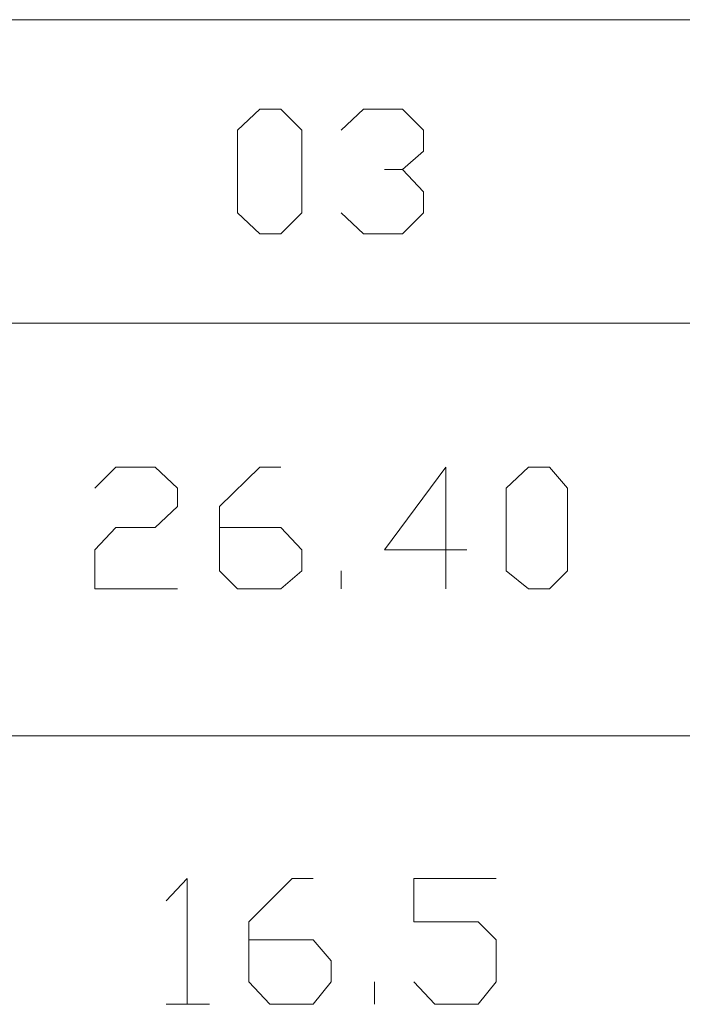
# Model space of a CAD drawing. Units: millimetres. Extents: x 0.8 to 16.8, y -12.5 to -1.1.
# Drawn here: x 3.9 to 4.4, y -9 to -8.3 of the extents above; entities that cross this region are included whole.
import ezdxf

# ---------------------------------------------------------------- set-up
doc = ezdxf.new("R2010")
doc.units = ezdxf.units.MM
doc.header["$MEASUREMENT"] = 0
doc.layers.get('0').update_dxf_attribs({"linetype": 'CONTINUOUS'})

msp = doc.modelspace()

# ---------------------------------------------------------------- linework, layer by layer
at = {"color": 0, "linetype": 'Continuous', "lineweight": 20, "true_color": 0x000007}
for points in [[(2.44417, -8.27617), (10.4355, -8.27617), (10.4355, -8.27617)], [(4.1648, -8.35865), (4.18151, -8.34299), (4.21074, -8.34299), (4.2264, -8.35865), (4.2264, -8.37432), (4.21074, -8.38789), (4.19717, -8.38789)], [(4.21074, -8.38789), (4.2264, -8.40459), (4.2264, -8.42025), (4.21074, -8.43591), (4.18151, -8.43591), (4.1648, -8.42025)], [(2.44417, -8.50273), (10.4355, -8.50273), (10.4355, -8.50273)], [(3.98105, -8.62593), (3.99671, -8.61027), (4.02594, -8.61027), (4.04265, -8.62593), (4.04265, -8.6395), (4.02594, -8.65516), (3.99671, -8.65516), (3.98105, -8.67187), (3.98105, -8.7011), (4.04265, -8.7011)], [(4.07397, -8.65516), (4.11991, -8.65516), (4.13557, -8.67187), (4.13557, -8.68753), (4.11991, -8.7011), (4.08754, -8.7011), (4.07397, -8.68753), (4.07397, -8.6395), (4.10425, -8.61027), (4.11991, -8.61027)], [(4.25877, -8.67187), (4.19717, -8.67187), (4.24311, -8.61027), (4.24311, -8.7011)], [(4.1648, -8.7011), (4.1648, -8.68753), (4.1648, -8.68753)], [(2.44417, -8.81073), (10.4355, -8.81073), (10.4355, -8.81073)], [(4.03429, -8.93393), (4.04995, -8.91722), (4.04995, -9.01118)], [(4.09589, -8.96316), (4.14392, -8.96316), (4.15749, -8.97882), (4.15749, -8.99448), (4.14392, -9.01118), (4.11156, -9.01118), (4.09589, -8.99448), (4.09589, -8.94959), (4.12826, -8.91722), (4.14392, -8.91722)], [(4.21909, -8.99448), (4.23476, -9.01118), (4.26712, -9.01118), (4.28069, -8.99448), (4.28069, -8.96316), (4.26712, -8.94959), (4.21909, -8.94959), (4.21909, -8.91722), (4.28069, -8.91722)], [(4.18986, -9.01118), (4.18986, -8.99448), (4.18986, -8.99448)], [(4.03429, -9.01118), (4.06666, -9.01118), (4.06666, -9.01118)]]:
    msp.add_lwpolyline(points, dxfattribs=at)
for points in [[(4.10425, -8.43591), (4.08754, -8.42025), (4.08754, -8.35865), (4.10425, -8.34299), (4.11991, -8.34299), (4.13557, -8.35865), (4.13557, -8.42025), (4.11991, -8.43591)], [(4.30471, -8.7011), (4.288, -8.68753), (4.288, -8.62593), (4.30471, -8.61027), (4.32037, -8.61027), (4.33394, -8.62593), (4.33394, -8.68753), (4.32037, -8.7011)]]:
    msp.add_lwpolyline(points, close=True, dxfattribs=at)

doc.saveas('drawing.dxf')
